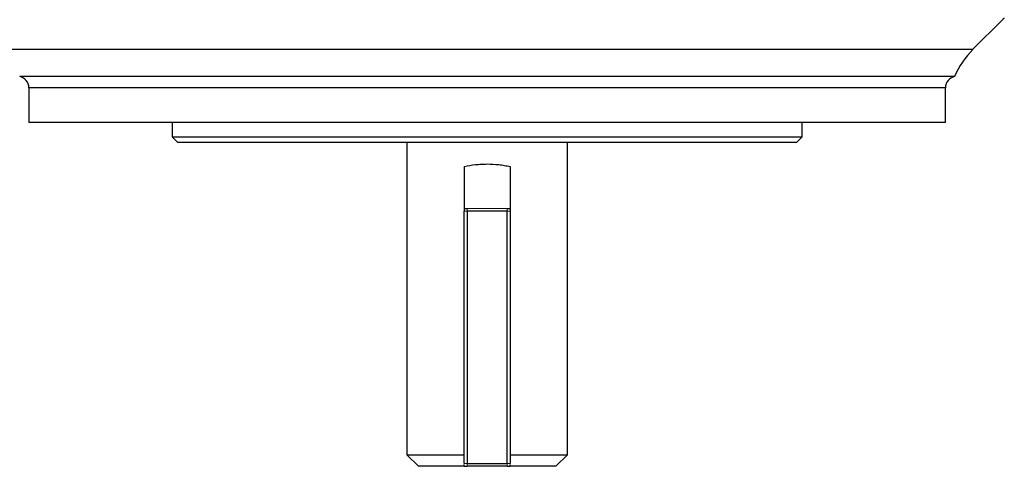
# Model space of a CAD drawing. Units: millimetres. Extents: x -1097 to 676, y -676 to 676.
# Drawn here: x -40 to 132, y -676 to -598 of the extents above; entities that cross this region are included whole.
import ezdxf

# ---------------------------------------------------------------- set-up
doc = ezdxf.new("R2010")
doc.units = ezdxf.units.MM

msp = doc.modelspace()

# ---------------------------------------------------------------- linework, layer by layer
at = {"color": 7, "linetype": 'Continuous', "lineweight": 25}
for p, q in [((126.4, -603.54), (131.58, -598.37)), ((-43.21, -603.54), (126.4, -603.54)), ((123.2, -608.3), (-40, -608.3)), ((-38.4, -610.26), (-38.4, -616.3)), ((121.6, -610.26), (-38.4, -610.26)), ((121.6, -616.3), (121.6, -610.26)), ((121.6, -616.3), (-38.4, -616.3)), ((-13.4, -616.3), (-13.4, -618.8)), ((96.6, -618.8), (96.6, -616.3)), ((-13.4, -618.8), (-12.4, -619.8)), ((-13.4, -618.8), (96.6, -618.8)), ((95.6, -619.8), (-12.4, -619.8)), ((27.6, -619.8), (27.6, -674.3)), ((55.6, -674.3), (55.6, -619.8)), ((95.6, -619.8), (96.6, -618.8)), ((37.6, -624), (37.6, -631.8)), ((45.6, -624), (45.6, -631.8)), ((37.6, -631.3), (38.1, -631.3)), ((37.6, -675.8), (37.6, -631.8)), ((45.1, -631.8), (38.1, -631.8)), ((38.1, -631.8), (38.1, -675.8)), ((45.1, -631.3), (45.6, -631.3)), ((45.1, -675.8), (45.1, -631.8)), ((45.6, -631.8), (45.6, -675.8)), ((27.6, -674.3), (29.6, -676.3)), ((27.6, -674.3), (37.6, -674.3)), ((45.6, -674.3), (55.6, -674.3)), ((53.6, -676.3), (55.6, -674.3)), ((37.6, -676.3), (29.6, -676.3)), ((37.6, -676.3), (38.1, -676.3)), ((38.1, -675.8), (45.1, -675.8)), ((45.1, -676.3), (38.1, -676.3)), ((45.1, -676.3), (45.6, -676.3)), ((53.6, -676.3), (45.6, -676.3))]:
    msp.add_line(p, q, dxfattribs=at)
at = {"color": 144, "linetype": 'Continuous', "lineweight": 18}
for p, q in [((37.6, -631.8), (38.1, -631.8)), ((38.1, -631.3), (38.1, -631.8)), ((38.1, -631.3), (45.1, -631.3)), ((45.1, -631.8), (45.1, -631.3)), ((45.1, -631.8), (45.6, -631.8)), ((37.6, -675.8), (38.1, -675.8)), ((38.1, -676.3), (38.1, -675.8)), ((45.1, -675.8), (45.6, -675.8)), ((45.1, -675.8), (45.1, -676.3))]:
    msp.add_line(p, q, dxfattribs=at)
at = {"color": 7, "linetype": 'Continuous', "lineweight": 25}
for centre, radius, start, end in [((137.01, -614.15), 15, 135, 157.043), ((-40.4, -610.26), 2, 0, 78.512), ((123.6, -610.26), 2, 101.488, 180)]:
    msp.add_arc(centre, radius, start, end, dxfattribs=at)
for points, knots in [([(131.57, -598.37), (131.61, -598.33), (131.66, -598.28), (131.72, -598.22), (131.73, -598.2), (131.74, -598.19), (131.74, -598.19), (131.75, -598.18), (131.76, -598.17), (131.77, -598.15), (131.84, -598.08), (131.87, -598.03)], [0, 0, 0, 0, 0.090489, 0.1143, 0.125083, 0.133234, 0.144702, 0.167007, 0.23173, 0.583969, 1, 1, 1, 1]), ([(37.6, -624), (38.24, -623.84), (38.89, -623.73), (39.89, -623.63), (40.23, -623.6), (40.91, -623.56), (41.25, -623.55), (42.28, -623.55), (42.96, -623.59), (43.96, -623.7), (44.29, -623.74), (44.95, -623.86), (45.28, -623.92), (45.6, -624)], [0, 0, 0, 0, 0.25, 0.25, 0.375, 0.375, 0.5, 0.5, 0.75, 0.75, 0.875, 0.875, 1, 1, 1, 1])]:
    msp.add_open_spline(points, degree=3, knots=knots, dxfattribs=at)
for points in [[(37.6, -676.3), (37.6, -676.19), (37.6, -676.08), (37.6, -675.98)], [(45.6, -676.3), (45.6, -676.19), (45.6, -676.08), (45.6, -675.98)]]:
    msp.add_open_spline(points, degree=3, dxfattribs=at)

doc.saveas('drawing.dxf')
